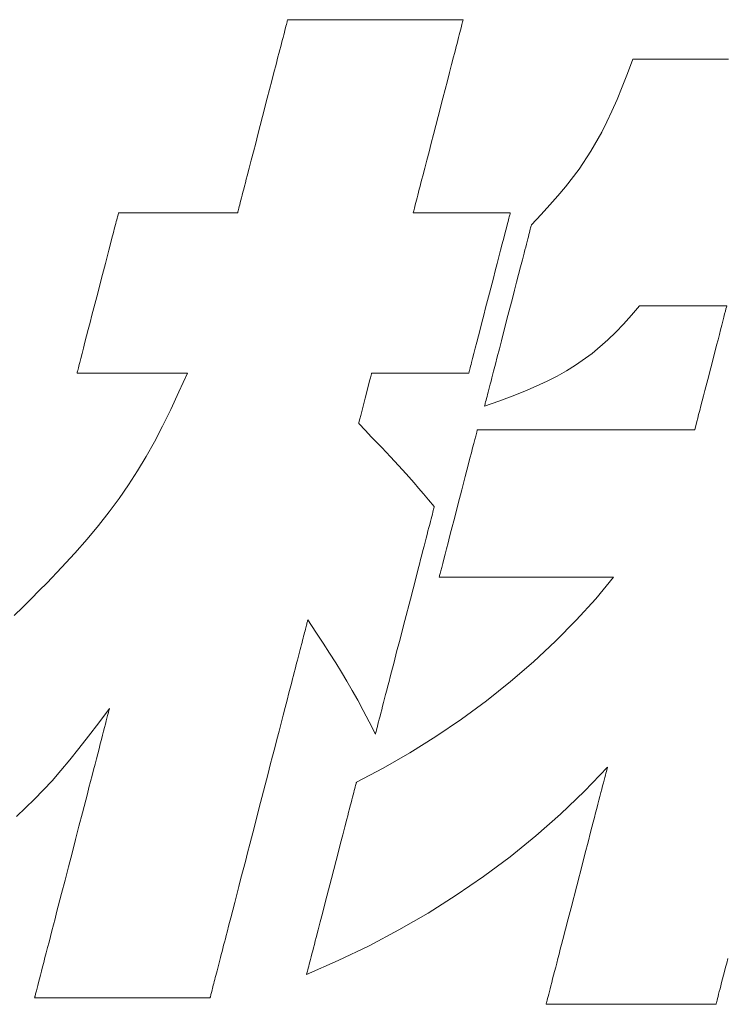
# Model space of a CAD drawing. Units: inches. Extents: x -17 to 874, y -20 to 610.
# Drawn here: x 111 to 117, y 13 to 22 of the extents above; entities that cross this region are included whole.
import ezdxf

# ---------------------------------------------------------------- set-up
doc = ezdxf.new("R2010")
doc.units = ezdxf.units.IN
doc.header["$MEASUREMENT"] = 0
doc.layers.add('枠', color=7, linetype='Continuous', lineweight=20)

msp = doc.modelspace()

# ---------------------------------------------------------------- linework, layer by layer
at = {"layer": '枠', "lineweight": 13}
for p, q in [((113.4645, 22.3245), (113.4655, 22.3283)), ((113.4655, 22.3283), (113.4658, 22.3295)), ((113.4658, 22.3295), (113.4669, 22.3295)), ((113.4669, 22.3295), (113.4703, 22.3295)), ((113.4703, 22.3295), (113.4759, 22.3295)), ((113.4759, 22.3295), (113.4836, 22.3295)), ((113.4836, 22.3295), (113.4933, 22.3295)), ((113.4933, 22.3295), (113.505, 22.3295)), ((113.505, 22.3295), (113.5185, 22.3295)), ((113.5185, 22.3295), (113.5339, 22.3295)), ((113.5339, 22.3295), (113.551, 22.3295)), ((113.551, 22.3295), (113.5698, 22.3295)), ((113.5698, 22.3295), (113.5902, 22.3295)), ((113.5902, 22.3295), (113.6121, 22.3295)), ((113.6121, 22.3295), (113.6602, 22.3295)), ((113.6602, 22.3295), (113.7135, 22.3295)), ((113.7135, 22.3295), (113.7714, 22.3295)), ((113.7714, 22.3295), (113.8334, 22.3295)), ((113.8334, 22.3295), (113.8989, 22.3295)), ((113.8989, 22.3295), (113.9673, 22.3295)), ((113.9673, 22.3295), (114.0381, 22.3295)), ((114.0381, 22.3295), (114.1105, 22.3295)), ((114.1105, 22.3295), (114.2584, 22.3295)), ((114.2584, 22.3295), (114.4062, 22.3295)), ((114.4062, 22.3295), (114.4787, 22.3295)), ((114.4787, 22.3295), (114.5494, 22.3295)), ((114.5494, 22.3295), (114.6178, 22.3295)), ((114.6178, 22.3295), (114.6833, 22.3295)), ((114.6833, 22.3295), (114.7453, 22.3295)), ((114.7453, 22.3295), (114.8033, 22.3295)), ((114.8033, 22.3295), (114.8566, 22.3295)), ((114.8566, 22.3295), (114.9047, 22.3295)), ((114.9047, 22.3295), (114.9266, 22.3295)), ((114.9266, 22.3295), (114.9469, 22.3295)), ((114.9469, 22.3295), (114.9657, 22.3295)), ((114.9657, 22.3295), (114.9828, 22.3295)), ((114.9828, 22.3295), (114.9982, 22.3295)), ((114.9982, 22.3295), (115.0118, 22.3295)), ((115.0118, 22.3295), (115.0234, 22.3295)), ((115.0234, 22.3295), (115.0331, 22.3295)), ((115.0331, 22.3295), (115.0408, 22.3295)), ((115.0408, 22.3295), (115.0464, 22.3295)), ((115.0464, 22.3295), (115.0498, 22.3295)), ((115.0506, 22.3283), (115.0496, 22.3245)), ((115.0498, 22.3295), (115.0509, 22.3295)), ((115.0509, 22.3295), (115.0506, 22.3283)), ((113.4415, 22.2357), (113.4464, 22.2545)), ((113.4464, 22.2545), (113.4508, 22.2714)), ((113.4508, 22.2714), (113.4546, 22.2864)), ((113.4546, 22.2864), (113.458, 22.2992)), ((113.458, 22.2992), (113.4607, 22.3099)), ((113.4607, 22.3099), (113.4629, 22.3184)), ((113.4629, 22.3184), (113.4645, 22.3245)), ((115.0315, 22.2545), (115.0267, 22.2357)), ((115.0359, 22.2714), (115.0315, 22.2545)), ((115.0398, 22.2864), (115.0359, 22.2714)), ((115.0431, 22.2992), (115.0398, 22.2864)), ((115.0459, 22.3099), (115.0431, 22.2992)), ((115.0481, 22.3184), (115.0459, 22.3099)), ((115.0496, 22.3245), (115.0481, 22.3184)), ((113.4175, 22.1427), (113.4241, 22.1684)), ((113.4241, 22.1684), (113.4304, 22.1925)), ((113.4304, 22.1925), (113.4362, 22.215)), ((113.4362, 22.215), (113.4415, 22.2357)), ((115.0093, 22.1684), (115.0026, 22.1427)), ((115.0155, 22.1925), (115.0093, 22.1684)), ((115.0213, 22.215), (115.0155, 22.1925)), ((115.0267, 22.2357), (115.0213, 22.215)), ((113.3952, 22.0567), (113.403, 22.0867)), ((113.403, 22.0867), (113.4104, 22.1154)), ((113.4104, 22.1154), (113.4175, 22.1427)), ((114.9882, 22.0867), (114.9804, 22.0567)), ((114.9956, 22.1154), (114.9882, 22.0867)), ((115.0026, 22.1427), (114.9956, 22.1154)), ((113.3611, 21.9245), (113.3787, 21.9929)), ((113.3787, 21.9929), (113.3871, 22.0254)), ((113.3871, 22.0254), (113.3952, 22.0567)), ((114.9639, 21.9929), (114.9462, 21.9245)), ((114.9723, 22.0254), (114.9639, 21.9929)), ((114.9804, 22.0567), (114.9723, 22.0254)), ((116.5333, 21.8426), (116.5822, 21.9732)), ((116.5822, 21.9732), (116.5831, 21.9732)), ((116.5831, 21.9732), (116.5859, 21.9732)), ((116.5859, 21.9732), (116.5964, 21.9732)), ((116.5964, 21.9732), (116.6135, 21.9732)), ((116.6135, 21.9732), (116.6366, 21.9732)), ((116.6366, 21.9732), (116.6653, 21.9732)), ((116.6653, 21.9732), (116.699, 21.9732)), ((116.699, 21.9732), (116.7374, 21.9732)), ((116.7374, 21.9732), (116.78, 21.9732)), ((116.78, 21.9732), (116.8262, 21.9732)), ((116.8262, 21.9732), (116.8758, 21.9732)), ((116.8758, 21.9732), (116.928, 21.9732)), ((116.928, 21.9732), (116.9827, 21.9732)), ((116.9827, 21.9732), (117.097, 21.9732)), ((117.097, 21.9732), (117.215, 21.9732)), ((117.215, 21.9732), (117.333, 21.9732)), ((117.333, 21.9732), (117.4474, 21.9732)), ((113.3424, 21.8524), (113.3611, 21.9245)), ((114.9462, 21.9245), (114.9276, 21.8524)), ((113.3229, 21.777), (113.3424, 21.8524)), ((114.9276, 21.8524), (114.9081, 21.777)), ((116.486, 21.7217), (116.5333, 21.8426)), ((113.3028, 21.6991), (113.3229, 21.777)), ((114.9081, 21.777), (114.8879, 21.6991)), ((116.4398, 21.6093), (116.486, 21.7217)), ((113.24, 21.4565), (113.2822, 21.6193)), ((113.2822, 21.6193), (113.3028, 21.6991)), ((114.8673, 21.6193), (114.8252, 21.4565)), ((114.8879, 21.6991), (114.8673, 21.6193)), ((116.3941, 21.5046), (116.4398, 21.6093)), ((113.1979, 21.2936), (113.24, 21.4565)), ((114.8252, 21.4565), (114.7831, 21.2936)), ((116.3483, 21.4066), (116.3941, 21.5046)), ((116.3018, 21.3141), (116.3483, 21.4066)), ((113.1773, 21.2138), (113.1979, 21.2936)), ((114.7831, 21.2936), (114.7624, 21.2138)), ((116.2043, 21.142), (116.3018, 21.3141)), ((113.1572, 21.1359), (113.1773, 21.2138)), ((114.7624, 21.2138), (114.7423, 21.1359)), ((113.1377, 21.0605), (113.1572, 21.1359)), ((114.7423, 21.1359), (114.7228, 21.0605)), ((116.0969, 20.9803), (116.2043, 21.142)), ((113.119, 20.9884), (113.1377, 21.0605)), ((114.7228, 21.0605), (114.7042, 20.9884)), ((113.0929, 20.8875), (113.1013, 20.9201)), ((113.1013, 20.9201), (113.119, 20.9884)), ((114.6865, 20.9201), (114.6781, 20.8875)), ((114.7042, 20.9884), (114.6865, 20.9201)), ((115.9748, 20.8209), (116.0969, 20.9803)), ((113.0697, 20.7975), (113.0771, 20.8262)), ((113.0771, 20.8262), (113.0848, 20.8562)), ((113.0848, 20.8562), (113.0929, 20.8875)), ((114.6622, 20.8262), (114.6548, 20.7975)), ((114.67, 20.8562), (114.6622, 20.8262)), ((114.6781, 20.8875), (114.67, 20.8562)), ((115.9068, 20.7396), (115.9748, 20.8209)), ((113.0497, 20.7204), (113.056, 20.7445)), ((113.056, 20.7445), (113.0626, 20.7702)), ((113.0626, 20.7702), (113.0697, 20.7975)), ((114.6411, 20.7445), (114.6349, 20.7204)), ((114.6478, 20.7702), (114.6411, 20.7445)), ((114.6548, 20.7975), (114.6478, 20.7702)), ((115.8333, 20.6559), (115.9068, 20.7396)), ((113.0255, 20.6265), (113.0293, 20.6415)), ((113.0293, 20.6415), (113.0337, 20.6584)), ((113.0337, 20.6584), (113.0386, 20.6773)), ((113.0386, 20.6773), (113.0439, 20.6979)), ((113.0439, 20.6979), (113.0497, 20.7204)), ((114.6145, 20.6415), (114.6106, 20.6265)), ((114.6188, 20.6584), (114.6145, 20.6415)), ((114.6237, 20.6773), (114.6188, 20.6584)), ((114.6291, 20.6979), (114.6237, 20.6773)), ((114.6349, 20.7204), (114.6291, 20.6979)), ((115.7537, 20.5687), (115.8333, 20.6559)), ((111.9261, 20.5352), (111.9293, 20.5476)), ((111.9293, 20.5476), (111.9321, 20.5583)), ((111.9321, 20.5583), (111.9344, 20.5671)), ((111.9344, 20.5671), (111.9362, 20.5741)), ((111.9362, 20.5741), (111.9375, 20.5792)), ((111.9375, 20.5792), (111.9383, 20.5823)), ((111.9383, 20.5823), (111.9386, 20.5834)), ((111.9386, 20.5834), (111.9417, 20.5834)), ((111.9417, 20.5834), (111.9507, 20.5834)), ((111.9507, 20.5834), (111.9652, 20.5834)), ((111.9652, 20.5834), (111.9848, 20.5834)), ((111.9848, 20.5834), (112.0092, 20.5834)), ((112.0092, 20.5834), (112.0379, 20.5834)), ((112.0379, 20.5834), (112.0705, 20.5834)), ((112.0705, 20.5834), (112.1067, 20.5834)), ((112.1067, 20.5834), (112.146, 20.5834)), ((112.146, 20.5834), (112.1881, 20.5834)), ((112.1881, 20.5834), (112.2789, 20.5834)), ((112.2789, 20.5834), (112.3761, 20.5834)), ((112.3761, 20.5834), (112.4764, 20.5834)), ((112.4764, 20.5834), (112.5768, 20.5834)), ((112.5768, 20.5834), (112.6739, 20.5834)), ((112.6739, 20.5834), (112.7648, 20.5834)), ((112.7648, 20.5834), (112.8069, 20.5834)), ((112.8069, 20.5834), (112.8462, 20.5834)), ((112.8462, 20.5834), (112.8824, 20.5834)), ((112.8824, 20.5834), (112.915, 20.5834)), ((112.915, 20.5834), (112.9437, 20.5834)), ((112.9437, 20.5834), (112.9681, 20.5834)), ((112.9681, 20.5834), (112.9877, 20.5834)), ((112.9877, 20.5834), (113.0022, 20.5834)), ((113.0022, 20.5834), (113.0112, 20.5834)), ((113.0112, 20.5834), (113.0143, 20.5834)), ((113.0143, 20.5834), (113.0146, 20.5846)), ((113.0146, 20.5846), (113.0156, 20.5884)), ((113.0156, 20.5884), (113.0172, 20.5945)), ((113.0172, 20.5945), (113.0194, 20.603)), ((113.0194, 20.603), (113.0221, 20.6137)), ((113.0221, 20.6137), (113.0255, 20.6265)), ((114.5998, 20.5846), (114.5994, 20.5834)), ((114.5994, 20.5834), (114.602, 20.5834)), ((114.6007, 20.5884), (114.5998, 20.5846)), ((114.6023, 20.5945), (114.6007, 20.5884)), ((114.602, 20.5834), (114.6093, 20.5834)), ((114.6045, 20.603), (114.6023, 20.5945)), ((114.6073, 20.6137), (114.6045, 20.603)), ((114.6106, 20.6265), (114.6073, 20.6137)), ((114.6093, 20.5834), (114.6211, 20.5834)), ((114.6211, 20.5834), (114.6371, 20.5834)), ((114.6371, 20.5834), (114.657, 20.5834)), ((114.657, 20.5834), (114.6803, 20.5834)), ((114.6803, 20.5834), (114.7069, 20.5834)), ((114.7069, 20.5834), (114.7364, 20.5834)), ((114.7364, 20.5834), (114.8028, 20.5834)), ((114.8028, 20.5834), (114.8768, 20.5834)), ((114.8768, 20.5834), (114.956, 20.5834)), ((114.956, 20.5834), (115.0377, 20.5834)), ((115.0377, 20.5834), (115.1195, 20.5834)), ((115.1195, 20.5834), (115.1987, 20.5834)), ((115.1987, 20.5834), (115.2727, 20.5834)), ((115.2727, 20.5834), (115.3391, 20.5834)), ((115.3391, 20.5834), (115.3686, 20.5834)), ((115.3686, 20.5834), (115.3952, 20.5834)), ((115.3952, 20.5834), (115.4185, 20.5834)), ((115.4185, 20.5834), (115.4384, 20.5834)), ((115.4384, 20.5834), (115.4544, 20.5834)), ((115.4544, 20.5834), (115.4662, 20.5834)), ((115.4668, 20.5476), (115.4636, 20.5352)), ((115.4662, 20.5834), (115.4735, 20.5834)), ((115.4696, 20.5583), (115.4668, 20.5476)), ((115.4718, 20.5671), (115.4696, 20.5583)), ((115.4737, 20.5741), (115.4718, 20.5671)), ((115.4735, 20.5834), (115.4761, 20.5834)), ((115.475, 20.5792), (115.4737, 20.5741)), ((115.4758, 20.5823), (115.475, 20.5792)), ((115.4761, 20.5834), (115.4758, 20.5823)), ((115.6675, 20.477), (115.7537, 20.5687)), ((111.904, 20.4499), (111.914, 20.4885)), ((111.914, 20.4885), (111.9184, 20.5056)), ((111.9184, 20.5056), (111.9225, 20.5212)), ((111.9225, 20.5212), (111.9261, 20.5352)), ((115.4515, 20.4885), (115.4415, 20.4499)), ((115.4559, 20.5056), (115.4515, 20.4885)), ((115.46, 20.5212), (115.4559, 20.5056)), ((115.4636, 20.5352), (115.46, 20.5212)), ((115.6602, 20.4486), (115.6628, 20.4586)), ((115.6628, 20.4586), (115.6648, 20.4666)), ((115.6648, 20.4666), (115.6663, 20.4723)), ((115.6663, 20.4723), (115.6672, 20.4758)), ((115.6672, 20.4758), (115.6675, 20.477)), ((111.8801, 20.3573), (111.8927, 20.406)), ((111.8927, 20.406), (111.904, 20.4499)), ((115.4301, 20.406), (115.4175, 20.3573)), ((115.4415, 20.4499), (115.4301, 20.406)), ((115.6342, 20.3484), (115.6397, 20.3694)), ((115.6397, 20.3694), (115.6447, 20.3889)), ((115.6447, 20.3889), (115.6493, 20.4066)), ((115.6493, 20.4066), (115.6534, 20.4225)), ((115.6534, 20.4225), (115.657, 20.4365)), ((115.657, 20.4365), (115.6602, 20.4486)), ((111.8517, 20.2478), (111.8664, 20.3044)), ((111.8664, 20.3044), (111.8801, 20.3573)), ((115.4038, 20.3044), (115.3892, 20.2478)), ((115.4175, 20.3573), (115.4038, 20.3044)), ((115.6155, 20.276), (115.6221, 20.3015)), ((115.6221, 20.3015), (115.6284, 20.3257)), ((115.6284, 20.3257), (115.6342, 20.3484)), ((111.8362, 20.1881), (111.8517, 20.2478)), ((115.3892, 20.2478), (115.3737, 20.1881)), ((115.5857, 20.1609), (115.6012, 20.2208)), ((115.6012, 20.2208), (115.6085, 20.249)), ((115.6085, 20.249), (115.6155, 20.276)), ((111.8034, 20.0611), (111.8201, 20.1256)), ((111.8201, 20.1256), (111.8362, 20.1881)), ((115.3576, 20.1256), (115.3408, 20.0611)), ((115.3737, 20.1881), (115.3576, 20.1256)), ((115.5691, 20.0967), (115.5857, 20.1609)), ((111.7863, 19.9949), (111.8034, 20.0611)), ((115.3408, 20.0611), (115.3237, 19.9949)), ((115.5333, 19.9582), (115.5516, 20.0289)), ((115.5516, 20.0289), (115.5691, 20.0967)), ((111.7513, 19.86), (111.7863, 19.9949)), ((115.3237, 19.9949), (115.2888, 19.86)), ((115.5144, 19.885), (115.5333, 19.9582)), ((111.7164, 19.7251), (111.7513, 19.86)), ((115.2888, 19.86), (115.2539, 19.7251)), ((115.495, 19.8101), (115.5144, 19.885)), ((115.4554, 19.6571), (115.495, 19.8101)), ((111.6826, 19.5944), (111.6993, 19.659)), ((111.6993, 19.659), (111.7164, 19.7251)), ((115.2367, 19.659), (115.22, 19.5944)), ((115.2539, 19.7251), (115.2367, 19.659)), ((116.5701, 19.6588), (116.4982, 19.5796)), ((116.644, 19.7443), (116.5701, 19.6588)), ((116.6462, 19.7443), (116.644, 19.7443)), ((116.6528, 19.7443), (116.6462, 19.7443)), ((116.6634, 19.7443), (116.6528, 19.7443)), ((116.6778, 19.7443), (116.6634, 19.7443)), ((116.6956, 19.7443), (116.6778, 19.7443)), ((116.7166, 19.7443), (116.6956, 19.7443)), ((116.7669, 19.7443), (116.7166, 19.7443)), ((116.8265, 19.7443), (116.7669, 19.7443)), ((116.8929, 19.7443), (116.8265, 19.7443)), ((117.0374, 19.7443), (116.8929, 19.7443)), ((117.1819, 19.7443), (117.0374, 19.7443)), ((117.2483, 19.7443), (117.1819, 19.7443)), ((117.3079, 19.7443), (117.2483, 19.7443)), ((117.3582, 19.7443), (117.3079, 19.7443)), ((117.3792, 19.7443), (117.3582, 19.7443)), ((117.397, 19.7443), (117.3792, 19.7443)), ((117.4114, 19.7443), (117.397, 19.7443)), ((117.4041, 19.641), (117.4118, 19.6709)), ((117.422, 19.7443), (117.4114, 19.7443)), ((117.4118, 19.6709), (117.4184, 19.6962)), ((117.4184, 19.6962), (117.4237, 19.7166)), ((117.4286, 19.7443), (117.422, 19.7443)), ((117.4237, 19.7166), (117.4276, 19.7317)), ((117.4276, 19.7317), (117.43, 19.7411)), ((117.4308, 19.7443), (117.4286, 19.7443)), ((117.43, 19.7411), (117.4308, 19.7443)), ((111.6664, 19.532), (111.6826, 19.5944)), ((115.22, 19.5944), (115.2039, 19.532)), ((115.4158, 19.5042), (115.4554, 19.6571)), ((116.4982, 19.5796), (116.4277, 19.5062)), ((117.375, 19.5286), (117.3856, 19.5695)), ((117.3856, 19.5695), (117.3953, 19.6071)), ((117.3953, 19.6071), (117.4041, 19.641)), ((111.6509, 19.4722), (111.6664, 19.532)), ((115.2039, 19.532), (115.1884, 19.4722)), ((115.3964, 19.4292), (115.4158, 19.5042)), ((116.4277, 19.5062), (116.3575, 19.438)), ((117.3517, 19.4385), (117.3637, 19.4848)), ((117.3637, 19.4848), (117.375, 19.5286)), ((111.6226, 19.3627), (111.6363, 19.4156)), ((111.6363, 19.4156), (111.6509, 19.4722)), ((115.1737, 19.4156), (115.16, 19.3627)), ((115.1884, 19.4722), (115.1737, 19.4156)), ((115.3775, 19.3561), (115.3964, 19.4292)), ((116.3575, 19.438), (116.2151, 19.3152)), ((117.3393, 19.3903), (117.3517, 19.4385)), ((111.5986, 19.2702), (111.61, 19.3141)), ((111.61, 19.3141), (111.6226, 19.3627)), ((115.1475, 19.3141), (115.1361, 19.2702)), ((115.16, 19.3627), (115.1475, 19.3141)), ((115.3592, 19.2853), (115.3775, 19.3561)), ((116.2151, 19.3152), (116.0643, 19.2071)), ((117.3131, 19.2892), (117.3393, 19.3903)), ((111.5802, 19.1988), (111.5842, 19.2145)), ((111.5842, 19.2145), (111.5886, 19.2316)), ((111.5886, 19.2316), (111.5986, 19.2702)), ((115.1217, 19.2145), (115.1176, 19.1988)), ((115.1261, 19.2316), (115.1217, 19.2145)), ((115.1361, 19.2702), (115.1261, 19.2316)), ((115.325, 19.1534), (115.3416, 19.2175)), ((115.3416, 19.2175), (115.3592, 19.2853)), ((117.2861, 19.1848), (117.3131, 19.2892)), ((111.5641, 19.1367), (111.5643, 19.1377)), ((111.5669, 19.1367), (111.5641, 19.1367)), ((111.5643, 19.1377), (111.5651, 19.1408)), ((111.5651, 19.1408), (111.5665, 19.1459)), ((111.5665, 19.1459), (111.5683, 19.1529)), ((111.5753, 19.1367), (111.5669, 19.1367)), ((111.5683, 19.1529), (111.5706, 19.1618)), ((111.5706, 19.1618), (111.5733, 19.1724)), ((111.5733, 19.1724), (111.5765, 19.1848)), ((111.5887, 19.1367), (111.5753, 19.1367)), ((111.5765, 19.1848), (111.5802, 19.1988)), ((111.6069, 19.1367), (111.5887, 19.1367)), ((111.6294, 19.1367), (111.6069, 19.1367)), ((111.656, 19.1367), (111.6294, 19.1367)), ((111.6863, 19.1367), (111.656, 19.1367)), ((111.7198, 19.1367), (111.6863, 19.1367)), ((111.7562, 19.1367), (111.7198, 19.1367)), ((111.7952, 19.1367), (111.7562, 19.1367)), ((111.8794, 19.1367), (111.7952, 19.1367)), ((111.9694, 19.1367), (111.8794, 19.1367)), ((112.0623, 19.1367), (111.9694, 19.1367)), ((112.1553, 19.1367), (112.0623, 19.1367)), ((112.2453, 19.1367), (112.1553, 19.1367)), ((112.3295, 19.1367), (112.2453, 19.1367)), ((112.3685, 19.1367), (112.3295, 19.1367)), ((112.4049, 19.1367), (112.3685, 19.1367)), ((112.4384, 19.1367), (112.4049, 19.1367)), ((112.4687, 19.1367), (112.4384, 19.1367)), ((112.4952, 19.1367), (112.4687, 19.1367)), ((112.4847, 18.967), (112.5606, 19.1367)), ((112.5178, 19.1367), (112.4952, 19.1367)), ((112.536, 19.1367), (112.5178, 19.1367)), ((112.5494, 19.1367), (112.536, 19.1367)), ((112.5578, 19.1367), (112.5494, 19.1367)), ((112.5606, 19.1367), (112.5578, 19.1367)), ((114.2233, 19.1316), (114.2196, 19.1172)), ((114.2246, 19.1367), (114.2233, 19.1316)), ((114.2272, 19.1367), (114.2246, 19.1367)), ((114.2345, 19.1367), (114.2272, 19.1367)), ((114.2463, 19.1367), (114.2345, 19.1367)), ((114.2623, 19.1367), (114.2463, 19.1367)), ((114.2822, 19.1367), (114.2623, 19.1367)), ((114.3056, 19.1367), (114.2822, 19.1367)), ((114.3322, 19.1367), (114.3056, 19.1367)), ((114.3617, 19.1367), (114.3322, 19.1367)), ((114.428, 19.1367), (114.3617, 19.1367)), ((114.5021, 19.1367), (114.428, 19.1367)), ((114.5813, 19.1367), (114.5021, 19.1367)), ((114.6631, 19.1367), (114.5813, 19.1367)), ((114.7449, 19.1367), (114.6631, 19.1367)), ((114.8241, 19.1367), (114.7449, 19.1367)), ((114.8981, 19.1367), (114.8241, 19.1367)), ((114.9645, 19.1367), (114.8981, 19.1367)), ((114.994, 19.1367), (114.9645, 19.1367)), ((115.0206, 19.1367), (114.994, 19.1367)), ((115.044, 19.1367), (115.0206, 19.1367)), ((115.0638, 19.1367), (115.044, 19.1367)), ((115.0799, 19.1367), (115.0638, 19.1367)), ((115.0917, 19.1367), (115.0799, 19.1367)), ((115.099, 19.1367), (115.0917, 19.1367)), ((115.1015, 19.1367), (115.099, 19.1367)), ((115.1018, 19.1377), (115.1015, 19.1367)), ((115.1026, 19.1408), (115.1018, 19.1377)), ((115.1039, 19.1459), (115.1026, 19.1408)), ((115.1057, 19.1529), (115.1039, 19.1459)), ((115.108, 19.1618), (115.1057, 19.1529)), ((115.1108, 19.1724), (115.108, 19.1618)), ((115.114, 19.1848), (115.1108, 19.1724)), ((115.1176, 19.1988), (115.114, 19.1848)), ((115.3095, 19.0934), (115.325, 19.1534)), ((115.9836, 19.1572), (115.8984, 19.1095)), ((116.0643, 19.2071), (115.9836, 19.1572)), ((117.2591, 19.0805), (117.2861, 19.1848)), ((114.2064, 19.0657), (114.1876, 18.993)), ((114.2138, 19.0948), (114.2064, 19.0657)), ((114.2196, 19.1172), (114.2138, 19.0948)), ((115.2886, 19.0127), (115.2953, 19.0383)), ((115.2953, 19.0383), (115.3022, 19.0652)), ((115.3022, 19.0652), (115.3095, 19.0934)), ((115.8077, 19.0632), (115.7107, 19.018)), ((115.8984, 19.1095), (115.8077, 19.0632)), ((117.233, 18.9794), (117.2591, 19.0805)), ((112.4105, 18.8081), (112.4847, 18.967)), ((114.1876, 18.993), (114.1662, 18.9097)), ((115.2711, 18.9448), (115.2765, 18.9659)), ((115.2765, 18.9659), (115.2824, 18.9885)), ((115.2824, 18.9885), (115.2886, 19.0127)), ((115.6066, 18.9734), (115.4945, 18.9287)), ((115.7107, 19.018), (115.6066, 18.9734)), ((117.2205, 18.9311), (117.233, 18.9794)), ((114.1662, 18.9097), (114.1447, 18.8264)), ((115.3737, 18.8835), (115.2432, 18.8372)), ((115.248, 18.8556), (115.2506, 18.8657)), ((115.2506, 18.8657), (115.2537, 18.8778)), ((115.2537, 18.8778), (115.2573, 18.8918)), ((115.2573, 18.8918), (115.2615, 18.9077)), ((115.2615, 18.9077), (115.266, 18.9254)), ((115.266, 18.9254), (115.2711, 18.9448)), ((115.4945, 18.9287), (115.3737, 18.8835)), ((117.1972, 18.8411), (117.2086, 18.8849)), ((117.2086, 18.8849), (117.2205, 18.9311)), ((112.3369, 18.6587), (112.4105, 18.8081)), ((114.1447, 18.8264), (114.126, 18.7537)), ((115.2432, 18.8372), (115.2435, 18.8384)), ((115.2435, 18.8384), (115.2444, 18.8419)), ((115.2444, 18.8419), (115.2459, 18.8477)), ((115.2459, 18.8477), (115.248, 18.8556)), ((117.1769, 18.7625), (117.1867, 18.8002)), ((117.1867, 18.8002), (117.1972, 18.8411)), ((114.109, 18.6878), (114.1077, 18.6827)), ((114.1077, 18.6827), (114.1675, 18.6193)), ((114.1127, 18.7022), (114.109, 18.6878)), ((114.1185, 18.7246), (114.1127, 18.7022)), ((114.126, 18.7537), (114.1185, 18.7246)), ((117.1539, 18.6734), (117.1604, 18.6988)), ((117.1604, 18.6988), (117.1681, 18.7286)), ((117.1681, 18.7286), (117.1769, 18.7625)), ((112.2631, 18.5174), (112.3369, 18.6587)), ((114.1675, 18.6193), (114.2215, 18.5622)), ((115.164, 18.5681), (115.1703, 18.5924)), ((115.1703, 18.5924), (115.1728, 18.6022)), ((115.1728, 18.6022), (115.1749, 18.6104)), ((115.1749, 18.6104), (115.1766, 18.6168)), ((115.1766, 18.6168), (115.1778, 18.6215)), ((115.1778, 18.6215), (115.1785, 18.6244)), ((115.1785, 18.6244), (115.1788, 18.6253)), ((115.1788, 18.6253), (115.1802, 18.6253)), ((115.1802, 18.6253), (115.1844, 18.6253)), ((115.1844, 18.6253), (115.1913, 18.6253)), ((115.1913, 18.6253), (115.2008, 18.6253)), ((115.2008, 18.6253), (115.2128, 18.6253)), ((115.2128, 18.6253), (115.2273, 18.6253)), ((115.2273, 18.6253), (115.2441, 18.6253)), ((115.2441, 18.6253), (115.2631, 18.6253)), ((115.2631, 18.6253), (115.2843, 18.6253)), ((115.2843, 18.6253), (115.3075, 18.6253)), ((115.3075, 18.6253), (115.3328, 18.6253)), ((115.3328, 18.6253), (115.3599, 18.6253)), ((115.3599, 18.6253), (115.3888, 18.6253)), ((115.3888, 18.6253), (115.4194, 18.6253)), ((115.4194, 18.6253), (115.4517, 18.6253)), ((115.4517, 18.6253), (115.4854, 18.6253)), ((115.4854, 18.6253), (115.5206, 18.6253)), ((115.5206, 18.6253), (115.5572, 18.6253)), ((115.5572, 18.6253), (115.595, 18.6253)), ((115.595, 18.6253), (115.634, 18.6253)), ((115.634, 18.6253), (115.7151, 18.6253)), ((115.7151, 18.6253), (115.7998, 18.6253)), ((115.7998, 18.6253), (115.8873, 18.6253)), ((115.8873, 18.6253), (115.9771, 18.6253)), ((115.9771, 18.6253), (116.1601, 18.6253)), ((116.1601, 18.6253), (116.3431, 18.6253)), ((116.3431, 18.6253), (116.4329, 18.6253)), ((116.4329, 18.6253), (116.5204, 18.6253)), ((116.5204, 18.6253), (116.6051, 18.6253)), ((116.6051, 18.6253), (116.6862, 18.6253)), ((116.6862, 18.6253), (116.7252, 18.6253)), ((116.7252, 18.6253), (116.763, 18.6253)), ((116.763, 18.6253), (116.7996, 18.6253)), ((116.7996, 18.6253), (116.8348, 18.6253)), ((116.8348, 18.6253), (116.8685, 18.6253)), ((116.8685, 18.6253), (116.9008, 18.6253)), ((116.9008, 18.6253), (116.9314, 18.6253)), ((116.9314, 18.6253), (116.9603, 18.6253)), ((116.9603, 18.6253), (116.9874, 18.6253)), ((116.9874, 18.6253), (117.0127, 18.6253)), ((117.0127, 18.6253), (117.0359, 18.6253)), ((117.0359, 18.6253), (117.0571, 18.6253)), ((117.0571, 18.6253), (117.0761, 18.6253)), ((117.0761, 18.6253), (117.0929, 18.6253)), ((117.0929, 18.6253), (117.1074, 18.6253)), ((117.1074, 18.6253), (117.1194, 18.6253)), ((117.1194, 18.6253), (117.1289, 18.6253)), ((117.1289, 18.6253), (117.1358, 18.6253)), ((117.1358, 18.6253), (117.14, 18.6253)), ((117.14, 18.6253), (117.1414, 18.6253)), ((117.1414, 18.6253), (117.1423, 18.6286)), ((117.1423, 18.6286), (117.1447, 18.6379)), ((117.1447, 18.6379), (117.1486, 18.653)), ((117.1486, 18.653), (117.1539, 18.6734)), ((112.1881, 18.3828), (112.2631, 18.5174)), ((114.2215, 18.5622), (114.2706, 18.5105)), ((114.2706, 18.5105), (114.3153, 18.4634)), ((115.1365, 18.462), (115.147, 18.5024)), ((115.147, 18.5024), (115.1562, 18.5379)), ((115.1562, 18.5379), (115.164, 18.5681)), ((114.3153, 18.4634), (114.395, 18.3794)), ((115.1124, 18.3685), (115.125, 18.4172)), ((115.125, 18.4172), (115.1365, 18.462)), ((112.1108, 18.2534), (112.1881, 18.3828)), ((114.395, 18.3794), (114.4665, 18.3029)), ((115.0989, 18.3164), (115.1124, 18.3685)), ((112.0303, 18.128), (112.1108, 18.2534)), ((114.4665, 18.3029), (114.5359, 18.2269)), ((115.0698, 18.2039), (115.0847, 18.2614)), ((115.0847, 18.2614), (115.0989, 18.3164)), ((114.5359, 18.2269), (114.6089, 18.1442)), ((115.0387, 18.0836), (115.0698, 18.2039)), ((111.9455, 18.0051), (112.0303, 18.128)), ((114.6089, 18.1442), (114.6487, 18.0981)), ((114.6487, 18.0981), (114.6917, 18.0477)), ((115.0066, 17.9594), (115.0387, 18.0836)), ((111.8556, 17.8833), (111.9455, 18.0051)), ((114.6917, 18.0477), (114.7386, 17.9921)), ((114.7386, 17.9921), (114.7901, 17.9304)), ((111.7594, 17.7613), (111.8556, 17.8833)), ((114.777, 17.8796), (114.7724, 17.8621)), ((114.7809, 17.8948), (114.777, 17.8796)), ((114.7841, 17.9073), (114.7809, 17.8948)), ((114.7867, 17.9173), (114.7841, 17.9073)), ((114.7886, 17.9245), (114.7867, 17.9173)), ((114.7897, 17.9289), (114.7886, 17.9245)), ((114.7901, 17.9304), (114.7897, 17.9289)), ((114.9745, 17.8352), (115.0066, 17.9594)), ((114.7552, 17.7956), (114.7484, 17.7692)), ((114.7615, 17.8199), (114.7552, 17.7956)), ((114.7673, 17.8421), (114.7615, 17.8199)), ((114.7724, 17.8621), (114.7673, 17.8421)), ((114.9434, 17.7148), (114.9745, 17.8352)), ((111.6561, 17.6376), (111.7594, 17.7613)), ((114.7332, 17.7105), (114.7249, 17.6785)), ((114.741, 17.7408), (114.7332, 17.7105)), ((114.7484, 17.7692), (114.741, 17.7408)), ((114.9285, 17.6574), (114.9434, 17.7148)), ((111.5447, 17.5109), (111.6561, 17.6376)), ((114.7162, 17.6447), (114.707, 17.6094)), ((114.7249, 17.6785), (114.7162, 17.6447)), ((114.9143, 17.6023), (114.9285, 17.6574)), ((114.6876, 17.5343), (114.6773, 17.4947)), ((114.6975, 17.5725), (114.6876, 17.5343)), ((114.707, 17.6094), (114.6975, 17.5725)), ((114.8882, 17.5015), (114.9008, 17.5502)), ((114.9008, 17.5502), (114.9143, 17.6023)), ((111.4241, 17.3798), (111.5447, 17.5109)), ((114.6668, 17.4539), (114.6559, 17.412)), ((114.6773, 17.4947), (114.6668, 17.4539)), ((114.8662, 17.4163), (114.8767, 17.4567)), ((114.8767, 17.4567), (114.8882, 17.5015)), ((111.2933, 17.2429), (111.4241, 17.3798)), ((114.6448, 17.369), (114.6219, 17.2803)), ((114.6559, 17.412), (114.6448, 17.369)), ((114.8429, 17.3263), (114.8492, 17.3506)), ((114.8492, 17.3506), (114.857, 17.3808)), ((114.857, 17.3808), (114.8662, 17.4163)), ((114.6219, 17.2803), (114.5981, 17.1887)), ((114.8344, 17.2934), (114.8347, 17.2944)), ((114.8356, 17.2934), (114.8344, 17.2934)), ((114.8347, 17.2944), (114.8354, 17.2972)), ((114.8354, 17.2972), (114.8366, 17.3019)), ((114.839, 17.2934), (114.8356, 17.2934)), ((114.8366, 17.3019), (114.8383, 17.3084)), ((114.8383, 17.3084), (114.8404, 17.3165)), ((114.8445, 17.2934), (114.839, 17.2934)), ((114.8404, 17.3165), (114.8429, 17.3263)), ((114.8521, 17.2934), (114.8445, 17.2934)), ((114.8618, 17.2934), (114.8521, 17.2934)), ((114.8734, 17.2934), (114.8618, 17.2934)), ((114.8868, 17.2934), (114.8734, 17.2934)), ((114.9021, 17.2934), (114.8868, 17.2934)), ((114.9191, 17.2934), (114.9021, 17.2934)), ((114.9377, 17.2934), (114.9191, 17.2934)), ((114.958, 17.2934), (114.9377, 17.2934)), ((114.9797, 17.2934), (114.958, 17.2934)), ((115.0275, 17.2934), (114.9797, 17.2934)), ((115.0804, 17.2934), (115.0275, 17.2934)), ((115.138, 17.2934), (115.0804, 17.2934)), ((115.1996, 17.2934), (115.138, 17.2934)), ((115.2646, 17.2934), (115.1996, 17.2934)), ((115.3325, 17.2934), (115.2646, 17.2934)), ((115.4028, 17.2934), (115.3325, 17.2934)), ((115.4747, 17.2934), (115.4028, 17.2934)), ((115.6216, 17.2934), (115.4747, 17.2934)), ((115.7684, 17.2934), (115.6216, 17.2934)), ((115.8404, 17.2934), (115.7684, 17.2934)), ((115.9106, 17.2934), (115.8404, 17.2934)), ((115.9785, 17.2934), (115.9106, 17.2934)), ((116.0436, 17.2934), (115.9785, 17.2934)), ((116.1052, 17.2934), (116.0436, 17.2934)), ((116.1627, 17.2934), (116.1052, 17.2934)), ((116.2157, 17.2934), (116.1627, 17.2934)), ((116.2634, 17.2934), (116.2157, 17.2934)), ((116.2473, 17.0972), (116.4087, 17.2934)), ((116.2852, 17.2934), (116.2634, 17.2934)), ((116.3054, 17.2934), (116.2852, 17.2934)), ((116.3241, 17.2934), (116.3054, 17.2934)), ((116.3411, 17.2934), (116.3241, 17.2934)), ((116.3563, 17.2934), (116.3411, 17.2934)), ((116.3698, 17.2934), (116.3563, 17.2934)), ((116.3814, 17.2934), (116.3698, 17.2934)), ((116.391, 17.2934), (116.3814, 17.2934)), ((116.3986, 17.2934), (116.391, 17.2934)), ((116.4042, 17.2934), (116.3986, 17.2934)), ((116.4076, 17.2934), (116.4042, 17.2934)), ((116.4087, 17.2934), (116.4076, 17.2934)), ((111.1515, 17.0988), (111.2238, 17.1718)), ((111.2238, 17.1718), (111.2933, 17.2429)), ((114.5981, 17.1887), (114.5738, 17.0947)), ((111.0761, 17.0236), (111.1515, 17.0988)), ((114.5738, 17.0947), (114.5242, 16.9031)), ((116.0722, 16.9038), (116.2473, 17.0972)), ((110.9975, 16.9461), (111.0761, 17.0236)), ((113.6469, 16.9025), (113.6458, 16.8982)), ((113.6477, 16.9055), (113.6469, 16.9025)), ((113.6481, 16.9074), (113.6477, 16.9055)), ((113.6483, 16.908), (113.6481, 16.9074)), ((113.7205, 16.798), (113.6483, 16.908)), ((114.5242, 16.9031), (114.4746, 16.7115)), ((115.8848, 16.7142), (116.0722, 16.9038)), ((113.6265, 16.8236), (113.6228, 16.8095)), ((113.6299, 16.8367), (113.6265, 16.8236)), ((113.633, 16.8487), (113.6299, 16.8367)), ((113.6358, 16.8597), (113.633, 16.8487)), ((113.6384, 16.8697), (113.6358, 16.8597)), ((113.6407, 16.8785), (113.6384, 16.8697)), ((113.6427, 16.8862), (113.6407, 16.8785)), ((113.6444, 16.8928), (113.6427, 16.8862)), ((113.6458, 16.8982), (113.6444, 16.8928)), ((113.6008, 16.7244), (113.5957, 16.7046)), ((113.6057, 16.7433), (113.6008, 16.7244)), ((113.6104, 16.7613), (113.6057, 16.7433)), ((113.6148, 16.7783), (113.6104, 16.7613)), ((113.6189, 16.7944), (113.6148, 16.7783)), ((113.6228, 16.8095), (113.6189, 16.7944)), ((113.7858, 16.6982), (113.7205, 16.798)), ((113.579, 16.64), (113.573, 16.6168)), ((113.5848, 16.6624), (113.579, 16.64)), ((113.5904, 16.6839), (113.5848, 16.6624)), ((113.5957, 16.7046), (113.5904, 16.6839)), ((113.8453, 16.6062), (113.7858, 16.6982)), ((114.4746, 16.7115), (114.4503, 16.6176)), ((115.6862, 16.5292), (115.8848, 16.7142)), ((113.5604, 16.568), (113.5538, 16.5425)), ((113.5668, 16.5928), (113.5604, 16.568)), ((113.573, 16.6168), (113.5668, 16.5928)), ((113.9002, 16.5197), (113.8453, 16.6062)), ((114.4503, 16.6176), (114.4266, 16.5259)), ((113.5329, 16.4615), (113.5255, 16.4331)), ((113.54, 16.4892), (113.5329, 16.4615)), ((113.547, 16.5162), (113.54, 16.4892)), ((113.5538, 16.5425), (113.547, 16.5162)), ((113.9518, 16.4364), (113.9002, 16.5197)), ((114.4266, 16.5259), (114.4037, 16.4372)), ((115.4777, 16.3498), (115.6862, 16.5292)), ((113.5103, 16.3744), (113.5025, 16.344)), ((113.518, 16.4041), (113.5103, 16.3744)), ((113.5255, 16.4331), (113.518, 16.4041)), ((114.0012, 16.3541), (113.9518, 16.4364)), ((114.3925, 16.3943), (114.3817, 16.3523)), ((114.4037, 16.4372), (114.3925, 16.3943)), ((113.4945, 16.3131), (113.4781, 16.2495)), ((113.5025, 16.344), (113.4945, 16.3131)), ((114.0497, 16.2704), (114.0012, 16.3541)), ((114.3711, 16.3115), (114.3609, 16.272)), ((114.3817, 16.3523), (114.3711, 16.3115)), ((115.2605, 16.1768), (115.4777, 16.3498)), ((113.4781, 16.2495), (113.4611, 16.1837)), ((114.0985, 16.183), (114.0497, 16.2704)), ((114.3414, 16.1968), (114.3323, 16.1615)), ((114.351, 16.2337), (114.3414, 16.1968)), ((114.3609, 16.272), (114.351, 16.2337)), ((111.8573, 16.107), (111.7599, 15.9767)), ((111.8553, 16.0995), (111.8562, 16.1028)), ((111.8562, 16.1028), (111.8568, 16.1051)), ((111.8568, 16.1051), (111.8571, 16.1065)), ((111.8571, 16.1065), (111.8573, 16.107)), ((113.4435, 16.1159), (113.4255, 16.0462)), ((113.4611, 16.1837), (113.4435, 16.1159)), ((114.1487, 16.0896), (114.0985, 16.183)), ((114.3236, 16.1278), (114.3153, 16.0957)), ((114.3323, 16.1615), (114.3236, 16.1278)), ((115.0358, 16.0112), (115.2605, 16.1768)), ((111.8282, 15.9947), (111.8348, 16.02)), ((111.8348, 16.02), (111.8405, 16.0424)), ((111.8405, 16.0424), (111.8431, 16.0524)), ((111.8431, 16.0524), (111.8455, 16.0616)), ((111.8455, 16.0616), (111.8477, 16.0701)), ((111.8477, 16.0701), (111.8497, 16.0776)), ((111.8497, 16.0776), (111.8514, 16.0844)), ((111.8514, 16.0844), (111.8529, 16.0903)), ((111.8529, 16.0903), (111.8542, 16.0954)), ((111.8542, 16.0954), (111.8553, 16.0995)), ((113.4255, 16.0462), (113.407, 15.9748)), ((114.2016, 15.988), (114.1487, 16.0896)), ((114.3001, 16.037), (114.2933, 16.0106)), ((114.3074, 16.0654), (114.3001, 16.037)), ((114.3153, 16.0957), (114.3074, 16.0654)), ((114.8048, 15.8539), (115.0358, 16.0112)), ((111.7599, 15.9767), (111.6684, 15.8565)), ((111.8042, 15.9019), (111.8129, 15.9355)), ((111.8129, 15.9355), (111.8209, 15.9665)), ((111.8209, 15.9665), (111.8282, 15.9947)), ((113.407, 15.9748), (113.3882, 15.9018)), ((114.2584, 15.8758), (114.2016, 15.988)), ((114.2715, 15.9266), (114.2676, 15.9115)), ((114.2761, 15.9442), (114.2715, 15.9266)), ((114.2812, 15.9641), (114.2761, 15.9442)), ((114.287, 15.9863), (114.2812, 15.9641)), ((114.2933, 16.0106), (114.287, 15.9863)), ((111.6684, 15.8565), (111.5816, 15.7452)), ((111.7849, 15.8272), (111.7948, 15.8657)), ((111.7948, 15.8657), (111.8042, 15.9019)), ((113.3882, 15.9018), (113.369, 15.8274)), ((114.2588, 15.8773), (114.2584, 15.8758)), ((114.2599, 15.8817), (114.2588, 15.8773)), ((114.2618, 15.8889), (114.2599, 15.8817)), ((114.2643, 15.8989), (114.2618, 15.8889)), ((114.2676, 15.9115), (114.2643, 15.8989)), ((114.5689, 15.7058), (114.8048, 15.8539)), ((111.5816, 15.7452), (111.4985, 15.6418)), ((111.7632, 15.7435), (111.7743, 15.7864)), ((111.7743, 15.7864), (111.7849, 15.8272)), ((113.3494, 15.7517), (113.3296, 15.675)), ((113.369, 15.8274), (113.3494, 15.7517)), ((111.7394, 15.6516), (111.7516, 15.6985)), ((111.7516, 15.6985), (111.7632, 15.7435)), ((113.3296, 15.675), (113.3095, 15.5973)), ((114.3291, 15.5679), (114.5689, 15.7058)), ((111.4985, 15.6418), (111.418, 15.5454)), ((111.7138, 15.5526), (111.7268, 15.6029)), ((111.7268, 15.6029), (111.7394, 15.6516)), ((113.3095, 15.5973), (113.2892, 15.5189)), ((114.0867, 15.4409), (114.3291, 15.5679)), ((116.3532, 15.5761), (116.1453, 15.3599)), ((116.3497, 15.5624), (116.3516, 15.5699)), ((116.3516, 15.5699), (116.3528, 15.5745)), ((116.3528, 15.5745), (116.3532, 15.5761)), ((111.418, 15.5454), (111.339, 15.4548)), ((111.6866, 15.4473), (111.7004, 15.5007)), ((111.7004, 15.5007), (111.7138, 15.5526)), ((113.2892, 15.5189), (113.2482, 15.3602)), ((116.3234, 15.461), (116.3294, 15.4841)), ((116.3294, 15.4841), (116.3348, 15.5048)), ((116.3348, 15.5048), (116.3395, 15.5232)), ((116.3395, 15.5232), (116.3436, 15.5389)), ((116.3436, 15.5389), (116.347, 15.552)), ((116.347, 15.552), (116.3497, 15.5624)), ((111.339, 15.4548), (111.1815, 15.287)), ((111.658, 15.3368), (111.6724, 15.3926)), ((111.6724, 15.3926), (111.6866, 15.4473)), ((114.0718, 15.3831), (114.0756, 15.398)), ((114.0756, 15.398), (114.0789, 15.4108)), ((114.0789, 15.4108), (114.0817, 15.4214)), ((114.0817, 15.4214), (114.0839, 15.4298)), ((114.0839, 15.4298), (114.0855, 15.4359)), ((114.0855, 15.4359), (114.0864, 15.4397)), ((114.0864, 15.4397), (114.0867, 15.4409)), ((116.3021, 15.3785), (116.3098, 15.4081)), ((116.3098, 15.4081), (116.3169, 15.4356)), ((116.3169, 15.4356), (116.3234, 15.461)), ((111.6432, 15.2798), (111.658, 15.3368)), ((113.2482, 15.3602), (113.2069, 15.2003)), ((114.0453, 15.2807), (114.0515, 15.3047)), ((114.0515, 15.3047), (114.0572, 15.327)), ((114.0572, 15.327), (114.0626, 15.3476)), ((114.0626, 15.3476), (114.0674, 15.3663)), ((114.0674, 15.3663), (114.0718, 15.3831)), ((116.1453, 15.3599), (115.9295, 15.1532)), ((116.2762, 15.2783), (116.2853, 15.3135)), ((116.2853, 15.3135), (116.294, 15.3469)), ((116.294, 15.3469), (116.3021, 15.3785)), ((111.1815, 15.287), (111.0175, 15.1301)), ((111.6131, 15.1632), (111.6283, 15.2219)), ((111.6283, 15.2219), (111.6432, 15.2798)), ((114.0242, 15.1995), (114.0316, 15.228)), ((114.0316, 15.228), (114.0386, 15.2551)), ((114.0386, 15.2551), (114.0453, 15.2807)), ((116.2568, 15.2031), (116.2667, 15.2415)), ((116.2667, 15.2415), (116.2762, 15.2783)), ((111.5821, 15.0437), (111.6131, 15.1632)), ((113.2069, 15.2003), (113.1655, 15.0405)), ((114.0001, 15.1061), (114.0084, 15.1385)), ((114.0084, 15.1385), (114.0165, 15.1696)), ((114.0165, 15.1696), (114.0242, 15.1995)), ((115.9295, 15.1532), (115.7059, 14.9558)), ((116.2248, 15.0794), (116.2358, 15.122)), ((116.2358, 15.122), (116.2464, 15.1632)), ((116.2464, 15.1632), (116.2568, 15.2031)), ((111.5507, 14.9222), (111.5821, 15.0437)), ((113.1655, 15.0405), (113.1245, 14.8818)), ((113.9639, 14.9664), (113.9825, 15.0382)), ((113.9825, 15.0382), (114.0001, 15.1061)), ((116.2019, 14.991), (116.2135, 15.0357)), ((116.2135, 15.0357), (116.2248, 15.0794)), ((113.9445, 14.8915), (113.9639, 14.9664)), ((115.7059, 14.9558), (115.4745, 14.7678)), ((116.178, 14.8986), (116.2019, 14.991)), ((111.519, 14.7998), (111.5507, 14.9222)), ((113.1245, 14.8818), (113.1042, 14.8034)), ((113.9244, 14.814), (113.9445, 14.8915)), ((116.1533, 14.803), (116.178, 14.8986)), ((111.4874, 14.6774), (111.519, 14.7998)), ((113.1042, 14.8034), (113.0842, 14.7257)), ((113.9039, 14.7347), (113.9244, 14.814)), ((115.4745, 14.7678), (115.2353, 14.589)), ((116.128, 14.7051), (116.1533, 14.803)), ((111.456, 14.556), (111.4874, 14.6774)), ((113.0842, 14.7257), (113.0643, 14.6489)), ((113.8619, 14.5727), (113.9039, 14.7347)), ((116.0763, 14.5054), (116.128, 14.7051)), ((113.0643, 14.6489), (113.0448, 14.5733)), ((115.2353, 14.589), (114.9883, 14.4193)), ((111.425, 14.4365), (111.456, 14.556)), ((113.0255, 14.4989), (113.0067, 14.4259)), ((113.0448, 14.5733), (113.0255, 14.4989)), ((113.82, 14.4108), (113.8619, 14.5727)), ((116.0247, 14.3057), (116.0763, 14.5054)), ((111.4098, 14.3778), (111.425, 14.4365)), ((113.0067, 14.4259), (112.9882, 14.3545)), ((113.7995, 14.3314), (113.82, 14.4108)), ((114.9883, 14.4193), (114.7335, 14.2587)), ((111.3949, 14.3199), (111.4098, 14.3778)), ((112.9882, 14.3545), (112.9702, 14.2848)), ((113.7794, 14.2539), (113.7995, 14.3314)), ((111.3657, 14.207), (111.3801, 14.2629)), ((111.3801, 14.2629), (111.3949, 14.3199)), ((112.9702, 14.2848), (112.9527, 14.217)), ((113.76, 14.179), (113.7794, 14.2539)), ((114.7335, 14.2587), (114.471, 14.107)), ((115.9994, 14.2078), (116.0247, 14.3057)), ((111.3377, 14.099), (111.3515, 14.1524)), ((111.3515, 14.1524), (111.3657, 14.207)), ((112.9357, 14.1512), (112.9192, 14.0876)), ((112.9527, 14.217), (112.9357, 14.1512)), ((113.7414, 14.1073), (113.76, 14.179)), ((115.9747, 14.1123), (115.9994, 14.2078)), ((111.3243, 14.0471), (111.3377, 14.099)), ((112.9112, 14.0566), (112.9034, 14.0263)), ((112.9192, 14.0876), (112.9112, 14.0566)), ((113.7238, 14.0393), (113.7414, 14.1073)), ((114.471, 14.107), (114.2008, 13.9641)), ((115.9508, 14.0199), (115.9747, 14.1123)), ((111.2987, 13.948), (111.3113, 13.9967)), ((111.3113, 13.9967), (111.3243, 14.0471)), ((112.8882, 13.9676), (112.8808, 13.9392)), ((112.8957, 13.9966), (112.8882, 13.9676)), ((112.9034, 14.0263), (112.8957, 13.9966)), ((113.6997, 13.946), (113.7074, 13.9759)), ((113.7074, 13.9759), (113.7155, 14.007)), ((113.7155, 14.007), (113.7238, 14.0393)), ((115.9279, 13.9314), (115.9392, 13.9751)), ((115.9392, 13.9751), (115.9508, 14.0199)), ((111.2749, 13.8562), (111.2865, 13.9012)), ((111.2865, 13.9012), (111.2987, 13.948)), ((112.8667, 13.8844), (112.8599, 13.8582)), ((112.8737, 13.9115), (112.8667, 13.8844)), ((112.8808, 13.9392), (112.8737, 13.9115)), ((113.6786, 13.8648), (113.6853, 13.8904)), ((113.6853, 13.8904), (113.6923, 13.9175)), ((113.6923, 13.9175), (113.6997, 13.946)), ((114.2008, 13.9641), (113.9228, 13.83)), ((115.9062, 13.8476), (115.9169, 13.8889)), ((115.9169, 13.8889), (115.9279, 13.9314)), ((111.2532, 13.7724), (111.2638, 13.8132)), ((111.2638, 13.8132), (111.2749, 13.8562)), ((112.8469, 13.8079), (112.8407, 13.7839)), ((112.8533, 13.8326), (112.8469, 13.8079)), ((112.8599, 13.8582), (112.8533, 13.8326)), ((113.9228, 13.83), (113.6371, 13.7045)), ((113.6565, 13.7792), (113.6613, 13.7979)), ((113.6613, 13.7979), (113.6666, 13.8185)), ((113.6666, 13.8185), (113.6724, 13.8408)), ((113.6724, 13.8408), (113.6786, 13.8648)), ((115.886, 13.7693), (115.8959, 13.8077)), ((115.8959, 13.8077), (115.9062, 13.8476)), ((117.43, 13.8077), (117.4201, 13.7693)), ((117.4403, 13.8476), (117.43, 13.8077)), ((111.2339, 13.6978), (111.2433, 13.7339)), ((111.2433, 13.7339), (111.2532, 13.7724)), ((112.8234, 13.7168), (112.818, 13.6961)), ((112.8289, 13.7383), (112.8234, 13.7168)), ((112.8347, 13.7607), (112.8289, 13.7383)), ((112.8407, 13.7839), (112.8347, 13.7607)), ((113.6371, 13.7045), (113.6375, 13.7058)), ((113.6375, 13.7058), (113.6384, 13.7095)), ((113.6384, 13.7095), (113.64, 13.7156)), ((113.64, 13.7156), (113.6422, 13.724)), ((113.6422, 13.724), (113.645, 13.7347)), ((113.645, 13.7347), (113.6483, 13.7475)), ((113.6483, 13.7475), (113.6521, 13.7623)), ((113.6521, 13.7623), (113.6565, 13.7792)), ((115.8673, 13.6973), (115.8764, 13.7325)), ((115.8764, 13.7325), (115.886, 13.7693)), ((117.4105, 13.7325), (117.4014, 13.6973)), ((117.4201, 13.7693), (117.4105, 13.7325)), ((111.2099, 13.605), (111.2172, 13.6332)), ((111.2172, 13.6332), (111.2252, 13.6642)), ((111.2252, 13.6642), (111.2339, 13.6978)), ((112.799, 13.6224), (112.7948, 13.6063)), ((112.8034, 13.6394), (112.799, 13.6224)), ((112.808, 13.6574), (112.8034, 13.6394)), ((112.8129, 13.6763), (112.808, 13.6574)), ((112.818, 13.6961), (112.8129, 13.6763)), ((115.8429, 13.6028), (115.8506, 13.6323)), ((115.8506, 13.6323), (115.8587, 13.6639)), ((115.8587, 13.6639), (115.8673, 13.6973)), ((117.3846, 13.6323), (117.377, 13.6028)), ((117.3928, 13.6639), (117.3846, 13.6323)), ((117.4014, 13.6973), (117.3928, 13.6639)), ((111.1867, 13.5153), (111.1884, 13.522)), ((111.1884, 13.522), (111.1904, 13.5296)), ((111.1904, 13.5296), (111.1926, 13.538)), ((111.1926, 13.538), (111.195, 13.5473)), ((111.195, 13.5473), (111.1975, 13.5573)), ((111.1975, 13.5573), (111.2033, 13.5796)), ((111.2033, 13.5796), (111.2099, 13.605)), ((112.7731, 13.5222), (112.7711, 13.5145)), ((112.7753, 13.531), (112.7731, 13.5222)), ((112.7779, 13.5409), (112.7753, 13.531)), ((112.7808, 13.5519), (112.7779, 13.5409)), ((112.7839, 13.564), (112.7808, 13.5519)), ((112.7873, 13.5771), (112.7839, 13.564)), ((112.7909, 13.5912), (112.7873, 13.5771)), ((112.7948, 13.6063), (112.7909, 13.5912)), ((115.8179, 13.506), (115.8232, 13.5267)), ((115.8232, 13.5267), (115.8292, 13.5499)), ((115.8292, 13.5499), (115.8358, 13.5752)), ((115.8358, 13.5752), (115.8429, 13.6028)), ((117.3573, 13.5267), (117.3519, 13.506)), ((117.3633, 13.5499), (117.3573, 13.5267)), ((117.3698, 13.5752), (117.3633, 13.5499)), ((117.377, 13.6028), (117.3698, 13.5752)), ((111.1808, 13.4927), (111.181, 13.4931)), ((111.182, 13.4927), (111.1808, 13.4927)), ((111.181, 13.4931), (111.1813, 13.4946)), ((111.1813, 13.4946), (111.1819, 13.4969)), ((111.1819, 13.4969), (111.1828, 13.5002)), ((111.1854, 13.4927), (111.182, 13.4927)), ((111.1828, 13.5002), (111.1838, 13.5043)), ((111.1838, 13.5043), (111.1851, 13.5094)), ((111.1851, 13.5094), (111.1867, 13.5153)), ((111.1909, 13.4927), (111.1854, 13.4927)), ((111.1986, 13.4927), (111.1909, 13.4927)), ((111.2083, 13.4927), (111.1986, 13.4927)), ((111.22, 13.4927), (111.2083, 13.4927)), ((111.2336, 13.4927), (111.22, 13.4927)), ((111.2489, 13.4927), (111.2336, 13.4927)), ((111.266, 13.4927), (111.2489, 13.4927)), ((111.2848, 13.4927), (111.266, 13.4927)), ((111.3052, 13.4927), (111.2848, 13.4927)), ((111.3271, 13.4927), (111.3052, 13.4927)), ((111.3751, 13.4927), (111.3271, 13.4927)), ((111.4284, 13.4927), (111.3751, 13.4927)), ((111.4864, 13.4927), (111.4284, 13.4927)), ((111.5483, 13.4927), (111.4864, 13.4927)), ((111.6138, 13.4927), (111.5483, 13.4927)), ((111.6822, 13.4927), (111.6138, 13.4927)), ((111.7529, 13.4927), (111.6822, 13.4927)), ((111.8253, 13.4927), (111.7529, 13.4927)), ((111.9731, 13.4927), (111.8253, 13.4927)), ((112.1209, 13.4927), (111.9731, 13.4927)), ((112.1934, 13.4927), (112.1209, 13.4927)), ((112.264, 13.4927), (112.1934, 13.4927)), ((112.3324, 13.4927), (112.264, 13.4927)), ((112.3979, 13.4927), (112.3324, 13.4927)), ((112.4599, 13.4927), (112.3979, 13.4927)), ((112.5178, 13.4927), (112.4599, 13.4927)), ((112.5711, 13.4927), (112.5178, 13.4927)), ((112.6192, 13.4927), (112.5711, 13.4927)), ((112.6411, 13.4927), (112.6192, 13.4927)), ((112.6615, 13.4927), (112.6411, 13.4927)), ((112.6802, 13.4927), (112.6615, 13.4927)), ((112.6973, 13.4927), (112.6802, 13.4927)), ((112.7127, 13.4927), (112.6973, 13.4927)), ((112.7263, 13.4927), (112.7127, 13.4927)), ((112.7379, 13.4927), (112.7263, 13.4927)), ((112.7476, 13.4927), (112.7379, 13.4927)), ((112.7553, 13.4927), (112.7476, 13.4927)), ((112.7609, 13.4927), (112.7553, 13.4927)), ((112.7643, 13.4927), (112.7609, 13.4927)), ((112.7654, 13.4927), (112.7643, 13.4927)), ((112.7656, 13.4933), (112.7654, 13.4927)), ((112.7661, 13.4951), (112.7656, 13.4933)), ((112.7669, 13.4982), (112.7661, 13.4951)), ((112.768, 13.5025), (112.7669, 13.4982)), ((112.7694, 13.5079), (112.768, 13.5025)), ((112.7711, 13.5145), (112.7694, 13.5079)), ((115.7994, 13.4347), (115.7998, 13.4363)), ((115.8006, 13.4347), (115.7994, 13.4347)), ((115.7998, 13.4363), (115.801, 13.4409)), ((115.8038, 13.4347), (115.8006, 13.4347)), ((115.801, 13.4409), (115.803, 13.4484)), ((115.803, 13.4484), (115.8057, 13.4588)), ((115.8092, 13.4347), (115.8038, 13.4347)), ((115.8057, 13.4588), (115.8091, 13.4719)), ((115.8091, 13.4719), (115.8131, 13.4877)), ((115.8167, 13.4347), (115.8092, 13.4347)), ((115.8131, 13.4877), (115.8179, 13.506)), ((115.8261, 13.4347), (115.8167, 13.4347)), ((115.8374, 13.4347), (115.8261, 13.4347)), ((115.8505, 13.4347), (115.8374, 13.4347)), ((115.8654, 13.4347), (115.8505, 13.4347)), ((115.8819, 13.4347), (115.8654, 13.4347)), ((115.9001, 13.4347), (115.8819, 13.4347)), ((115.9198, 13.4347), (115.9001, 13.4347)), ((115.941, 13.4347), (115.9198, 13.4347)), ((115.9875, 13.4347), (115.941, 13.4347)), ((116.0391, 13.4347), (115.9875, 13.4347)), ((116.0952, 13.4347), (116.0391, 13.4347)), ((116.1552, 13.4347), (116.0952, 13.4347)), ((116.2186, 13.4347), (116.1552, 13.4347)), ((116.2848, 13.4347), (116.2186, 13.4347)), ((116.3533, 13.4347), (116.2848, 13.4347)), ((116.4234, 13.4347), (116.3533, 13.4347)), ((116.5665, 13.4347), (116.4234, 13.4347)), ((116.7095, 13.4347), (116.5665, 13.4347)), ((116.7796, 13.4347), (116.7095, 13.4347)), ((116.8481, 13.4347), (116.7796, 13.4347)), ((116.9143, 13.4347), (116.8481, 13.4347)), ((116.9777, 13.4347), (116.9143, 13.4347)), ((117.0377, 13.4347), (116.9777, 13.4347)), ((117.0938, 13.4347), (117.0377, 13.4347)), ((117.1454, 13.4347), (117.0938, 13.4347)), ((117.1919, 13.4347), (117.1454, 13.4347)), ((117.2131, 13.4347), (117.1919, 13.4347)), ((117.2328, 13.4347), (117.2131, 13.4347)), ((117.251, 13.4347), (117.2328, 13.4347)), ((117.2675, 13.4347), (117.251, 13.4347)), ((117.2824, 13.4347), (117.2675, 13.4347)), ((117.2955, 13.4347), (117.2824, 13.4347)), ((117.3068, 13.4347), (117.2955, 13.4347)), ((117.3162, 13.4347), (117.3068, 13.4347)), ((117.3237, 13.4347), (117.3162, 13.4347)), ((117.3291, 13.4347), (117.3237, 13.4347)), ((117.3323, 13.4347), (117.3291, 13.4347)), ((117.3335, 13.4347), (117.3323, 13.4347)), ((117.3339, 13.4363), (117.3335, 13.4347)), ((117.335, 13.4409), (117.3339, 13.4363)), ((117.337, 13.4484), (117.335, 13.4409)), ((117.3397, 13.4588), (117.337, 13.4484)), ((117.3431, 13.4719), (117.3397, 13.4588)), ((117.3472, 13.4877), (117.3431, 13.4719)), ((117.3519, 13.506), (117.3472, 13.4877))]:
    msp.add_line(p, q, dxfattribs=at)

doc.saveas('drawing.dxf')
